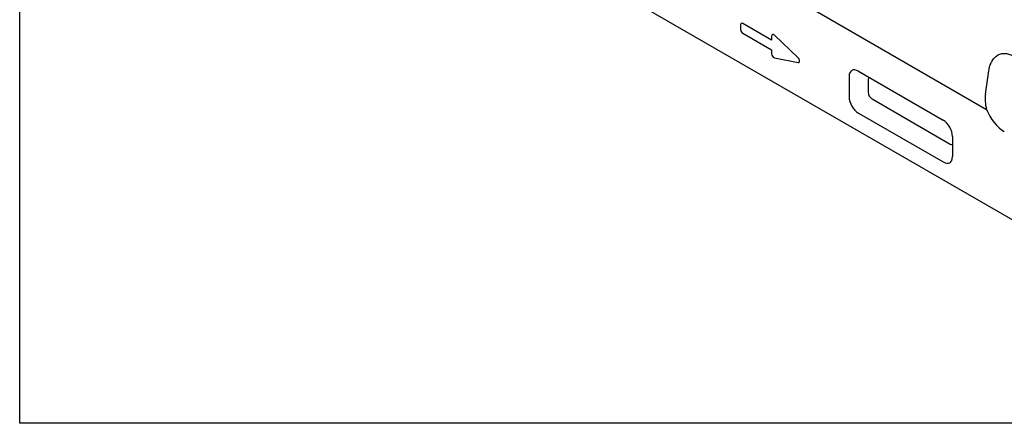
# Model space of a CAD drawing. Extents: x 11 to 3005, y 25 to 2120.
# Drawn here: x 11 to 685, y 25 to 301 of the extents above; entities that cross this region are included whole.
import ezdxf

# ---------------------------------------------------------------- set-up
doc = ezdxf.new("R2010")
doc.units = 0
doc.header["$LTSCALE"] = 10
doc.header["$MEASUREMENT"] = 0
doc.linetypes.add('AUSGEZOGEN', pattern=[0])
doc.layers.get('0').update_dxf_attribs({"linetype": 'CONTINUOUS'})
for name, color, linetype in [('DUENN-18', 7, 'CONTINUOUS'), ('KOPF', 7, 'AUSGEZOGEN'), ('TEXT50', 7, 'CONTINUOUS')]:
    doc.layers.add(name, color=color, linetype=linetype)

# ---------------------------------------------------------------- blocks, each defined once
blk = doc.blocks.new('RA_A4_QU')
at = {"layer": 'KOPF'}
for p, q in [((1.1, 2.5), (1.1, 212)), ((300.4, 2.5), (1.1, 2.5))]:
    blk.add_line(p, q, dxfattribs=at)

msp = doc.modelspace()

# ---------------------------------------------------------------- linework, layer by layer
msp.add_lwpolyline([(11, 25), (11, 2120), (3005.03, 2120), (3004, 25)], close=True)
at = {"layer": 'DUENN-18'}
for p, q in [((504.22, 297.51), (504.22, 294.24)), ((525.43, 286.9), (505.63, 298.33)), ((505.63, 291.79), (525.43, 280.36)), ((525.43, 289.76), (525.43, 286.9)), ((543.54, 274.73), (527.28, 290.24)), ((525.43, 280.36), (525.43, 277.51)), ((527.28, 274.88), (543.54, 271.62)), ((591.53, 260.08), (591.53, 251.27)), ((594.1, 246.83), (647.68, 215.9))]:
    msp.add_line(p, q, dxfattribs=at)
at = {"layer": 'DUENN-18', "flags": 128}
for points in [[(527.28, 290.24), (526.95, 290.5), (526.62, 290.68), (526.3, 290.76), (526.01, 290.74), (525.77, 290.62), (525.58, 290.41), (525.47, 290.11), (525.43, 289.76)], [(543.54, 271.62), (543.94, 271.63), (544.25, 271.81), (544.45, 272.15), (544.52, 272.61), (544.45, 273.15), (544.25, 273.72), (543.94, 274.27), (543.54, 274.73)]]:
    msp.add_lwpolyline(points, dxfattribs=at)
at = {"layer": 'DUENN-18'}
for centre, radius, start, end in [((505.08, 297.65), 0.873, 50.79671, 189.21404), ((507.29, 294.38), 3.07, 182.60548, 237.39452), ((528.28, 277.55), 2.85, 180.95789, 249.52783)]:
    msp.add_arc(centre, radius, start, end, dxfattribs=at)
for centre, major_axis, ratio, start_param, end_param in [((594.65, 257.63), (-2.4, 4.15), 0.482008, 0.158122, 0.695672), ((594.65, 250.12), (-2, 3.46), 0.691626, 0.875307, 2.266534), ((647.12, 219.83), (-2.4, 4.15), 0.482008, 2.446038, 2.9831)]:
    msp.add_ellipse(centre, major_axis=major_axis, ratio=ratio, start_param=start_param, end_param=end_param, dxfattribs=at)
at = {"layer": 'TEXT50'}
for p, q in [((780.69, 111.77), (73.59, 519.98)), ((555.19, 307.28), (672.44, 239.59)), ((584.87, 265.65), (642.76, 232.23)), ((671.68, 250.02), (674, 265.97)), ((578.46, 261.95), (578.46, 248.17)), ((584.87, 237.07), (642.76, 203.65)), ((649.17, 221.13), (649.17, 207.35))]:
    msp.add_line(p, q, dxfattribs=at)
for centre, major_axis, ratio, start_param, end_param in [((586.26, 255.83), (-5.99, 10.37), 0.482008, 5.587631, 6.978858), ((685.81, 241.69), (-6.97, 18.83), 0.666476, 0.885149, 1.437567), ((586.26, 245.27), (-5, 8.66), 0.691626, 0.875307, 2.266534), ((684.49, 241.38), (-9.71, 18.01), 0.571536, 1.366792, 2.394202), ((641.37, 224.02), (-5, 8.66), 0.691626, 4.0169, 5.408127), ((641.37, 213.46), (-5.99, 10.37), 0.482008, 2.446038, 3.837265)]:
    msp.add_ellipse(centre, major_axis=major_axis, ratio=ratio, start_param=start_param, end_param=end_param, dxfattribs=at)
msp.add_open_spline([(674, 265.97), (674.17, 267.14), (674.42, 268.25), (674.92, 269.81), (675.1, 270.32), (675.41, 271.05), (675.52, 271.29), (675.75, 271.76), (675.87, 271.99), (676.48, 273.11), (677.04, 273.92), (677.98, 274.98), (678.31, 275.3), (679.01, 275.91), (679.38, 276.19), (680.51, 276.93), (681.32, 277.3), (682.6, 277.67), (683.04, 277.76), (683.94, 277.88), (684.4, 277.9), (685.79, 277.88), (686.73, 277.73), (688.16, 277.31), (688.65, 277.13), (689.61, 276.71), (690.09, 276.47), (690.56, 276.19)], degree=3, knots=[0, 0, 0, 0, 0.125, 0.125, 0.1875, 0.1875, 0.21875, 0.21875, 0.25, 0.25, 0.375, 0.375, 0.4375, 0.4375, 0.5, 0.5, 0.625, 0.625, 0.6875, 0.6875, 0.75, 0.75, 0.875, 0.875, 0.9375, 0.9375, 1, 1, 1, 1], dxfattribs=at)

# ---------------------------------------------------------------- block references
at = {"xscale": 10, "yscale": 10, "zscale": 10}
msp.add_blockref('RA_A4_QU', (0, 0), dxfattribs=at)

doc.saveas('drawing.dxf')
